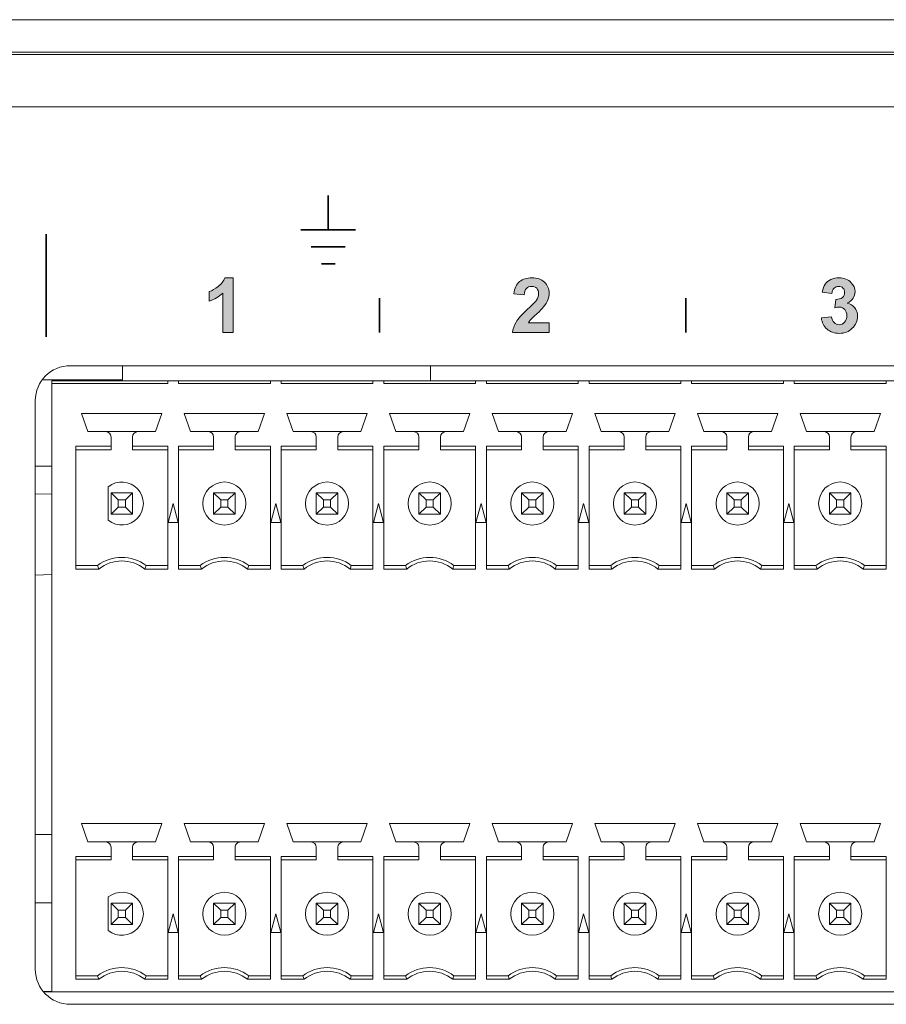
# Model space of a CAD drawing. Extents: x 1539 to 1945, y -629 to -323.
# Drawn here: x 1577 to 1581, y -516 to -511 of the extents above; entities that cross this region are included whole.
import ezdxf

# ---------------------------------------------------------------- set-up
doc = ezdxf.new("R2010")
doc.units = 0
doc.layers.add('ART', color=7, linetype='Continuous')
doc.layers.add('UNIT', color=7, linetype='Continuous')

# ---------------------------------------------------------------- blocks, each defined once
blk = doc.blocks.new('block 11')
at = {"layer": 'UNIT', "color": 7, "lineweight": 18}
for points in [[(287.73, 95.013), (405.53, 95.013)], [(289.667, 95.013), (289.667, 94.452)], [(301.097, 94.452), (301.097, 95.013)], [(286.69, 94.485), (289.667, 94.485)], [(287.04, 71.752), (287.04, 94.452)], [(287.04, 94.452), (334.15, 94.452)], [(291.345, 94.352), (291.345, 94.452)], [(291.745, 94.452), (291.745, 94.352)], [(295.155, 94.352), (295.155, 94.452)], [(295.555, 94.452), (295.555, 94.352)], [(298.965, 94.352), (298.965, 94.452)], [(299.365, 94.452), (299.365, 94.352)], [(302.775, 94.352), (302.775, 94.452)], [(303.175, 94.452), (303.175, 94.352)], [(306.585, 94.352), (306.585, 94.452)], [(306.985, 94.452), (306.985, 94.352)], [(310.395, 94.352), (310.395, 94.452)], [(310.795, 94.452), (310.795, 94.352)], [(314.205, 94.352), (314.205, 94.452)], [(314.605, 94.452), (314.605, 94.352)], [(318.015, 94.352), (318.015, 94.452)], [(287.04, 94.352), (291.345, 94.352)], [(291.745, 94.352), (295.155, 94.352)], [(295.555, 94.352), (298.965, 94.352)], [(299.365, 94.352), (302.775, 94.352)], [(303.175, 94.352), (306.585, 94.352)], [(306.985, 94.352), (310.395, 94.352)], [(310.795, 94.352), (314.205, 94.352)], [(314.605, 94.352), (318.015, 94.352)], [(286.43, 72.589), (286.43, 93.713)], [(288.385, 92.562), (288.15, 93.242)], [(288.15, 93.242), (291.13, 93.242)], [(291.13, 93.242), (290.895, 92.562)], [(292.195, 92.562), (291.96, 93.242)], [(291.96, 93.242), (294.94, 93.242)], [(294.94, 93.242), (294.705, 92.562)], [(296.005, 92.562), (295.77, 93.242)], [(295.77, 93.242), (298.75, 93.242)], [(298.75, 93.242), (298.515, 92.562)], [(299.815, 92.562), (299.58, 93.242)], [(299.58, 93.242), (302.56, 93.242)], [(302.56, 93.242), (302.325, 92.562)], [(303.625, 92.562), (303.39, 93.242)], [(303.39, 93.242), (306.37, 93.242)], [(306.37, 93.242), (306.135, 92.562)], [(307.435, 92.562), (307.2, 93.242)], [(307.2, 93.242), (310.18, 93.242)], [(310.18, 93.242), (309.945, 92.562)], [(311.245, 92.562), (311.01, 93.242)], [(311.01, 93.242), (313.99, 93.242)], [(313.99, 93.242), (313.755, 92.562)], [(315.055, 92.562), (314.82, 93.242)], [(314.82, 93.242), (317.8, 93.242)], [(317.8, 93.242), (317.565, 92.562)], [(290.895, 92.562), (288.385, 92.562)], [(294.705, 92.562), (292.195, 92.562)], [(298.515, 92.562), (296.005, 92.562)], [(299.815, 92.562), (302.325, 92.562)], [(303.625, 92.562), (306.135, 92.562)], [(309.945, 92.562), (307.435, 92.562)], [(311.245, 92.562), (313.755, 92.562)], [(315.055, 92.562), (317.565, 92.562)], [(289.24, 91.892), (289.24, 92.362)], [(290.04, 91.892), (290.04, 92.362)], [(293.05, 91.892), (293.05, 92.362)], [(293.85, 91.892), (293.85, 92.362)], [(296.86, 91.892), (296.86, 92.362)], [(297.66, 91.892), (297.66, 92.362)], [(300.67, 91.892), (300.67, 92.362)], [(301.47, 91.892), (301.47, 92.362)], [(304.48, 91.892), (304.48, 92.362)], [(305.28, 91.892), (305.28, 92.362)], [(308.29, 91.892), (308.29, 92.362)], [(309.09, 91.892), (309.09, 92.362)], [(312.1, 91.892), (312.1, 92.362)], [(312.9, 91.892), (312.9, 92.362)], [(315.91, 91.892), (315.91, 92.362)], [(316.71, 91.892), (316.71, 92.362)], [(287.935, 87.458), (287.935, 92.026)], [(287.935, 92.026), (289.24, 92.026)], [(289.24, 91.892), (287.935, 91.892)], [(290.04, 92.026), (291.345, 92.026)], [(291.345, 91.892), (290.04, 91.892)], [(291.345, 87.458), (291.345, 92.026)], [(291.745, 87.458), (291.745, 92.026)], [(291.745, 92.026), (293.05, 92.026)], [(293.05, 91.892), (291.745, 91.892)], [(293.85, 92.026), (295.155, 92.026)], [(295.155, 91.892), (293.85, 91.892)], [(295.155, 87.458), (295.155, 92.026)], [(295.555, 87.458), (295.555, 92.026)], [(295.555, 92.026), (296.86, 92.026)], [(296.86, 91.892), (295.555, 91.892)], [(297.66, 92.026), (298.965, 92.026)], [(298.965, 91.892), (297.66, 91.892)], [(298.965, 87.458), (298.965, 92.026)], [(299.365, 87.458), (299.365, 92.026)], [(299.365, 92.026), (300.67, 92.026)], [(300.67, 91.892), (299.365, 91.892)], [(301.47, 92.026), (302.775, 92.026)], [(302.775, 91.892), (301.47, 91.892)], [(302.775, 87.458), (302.775, 92.026)], [(303.175, 87.458), (303.175, 92.026)], [(303.175, 92.026), (304.48, 92.026)], [(304.48, 91.892), (303.175, 91.892)], [(305.28, 92.026), (306.585, 92.026)], [(306.585, 91.892), (305.28, 91.892)], [(306.585, 87.458), (306.585, 92.026)], [(306.985, 87.458), (306.985, 92.026)], [(306.985, 92.026), (308.29, 92.026)], [(308.29, 91.892), (306.985, 91.892)], [(309.09, 92.026), (310.395, 92.026)], [(310.395, 91.892), (309.09, 91.892)], [(310.395, 87.458), (310.395, 92.026)], [(310.795, 87.458), (310.795, 92.026)], [(310.795, 92.026), (312.1, 92.026)], [(312.1, 91.892), (310.795, 91.892)], [(312.9, 92.026), (314.205, 92.026)], [(314.205, 91.892), (312.9, 91.892)], [(314.205, 87.458), (314.205, 92.026)], [(314.605, 87.458), (314.605, 92.026)], [(314.605, 92.026), (315.91, 92.026)], [(315.91, 91.892), (314.605, 91.892)], [(316.71, 92.026), (318.015, 92.026)], [(318.015, 91.892), (316.71, 91.892)], [(318.015, 87.458), (318.015, 92.026)], [(287.04, 91.285), (286.43, 91.285)], [(289.14, 90.516), (289.14, 89.268)], [(287.04, 90.252), (286.43, 90.234)], [(289.24, 90.292), (289.24, 89.492)], [(289.508, 90.024), (289.24, 90.292)], [(290.04, 90.292), (289.24, 90.292)], [(289.508, 89.76), (289.508, 90.024)], [(289.508, 90.024), (289.772, 90.024)], [(289.772, 90.024), (290.04, 90.292)], [(289.772, 90.024), (289.772, 89.76)], [(290.04, 89.492), (290.04, 90.292)], [(293.05, 90.292), (293.05, 89.492)], [(293.318, 90.024), (293.05, 90.292)], [(293.85, 90.292), (293.05, 90.292)], [(293.318, 89.76), (293.318, 90.024)], [(293.318, 90.024), (293.582, 90.024)], [(293.582, 90.024), (293.85, 90.292)], [(293.582, 90.024), (293.582, 89.76)], [(293.85, 89.492), (293.85, 90.292)], [(296.86, 90.292), (296.86, 89.492)], [(297.128, 90.024), (296.86, 90.292)], [(297.66, 90.292), (296.86, 90.292)], [(297.128, 89.76), (297.128, 90.024)], [(297.128, 90.024), (297.392, 90.024)], [(297.392, 90.024), (297.66, 90.292)], [(297.392, 90.024), (297.392, 89.76)], [(297.66, 89.492), (297.66, 90.292)], [(300.67, 90.292), (300.67, 89.492)], [(300.938, 90.024), (300.67, 90.292)], [(301.47, 90.292), (300.67, 90.292)], [(300.938, 89.76), (300.938, 90.024)], [(300.938, 90.024), (301.202, 90.024)], [(301.202, 90.024), (301.47, 90.292)], [(301.202, 90.024), (301.202, 89.76)], [(301.47, 89.492), (301.47, 90.292)], [(304.48, 90.292), (304.48, 89.492)], [(304.748, 90.024), (304.48, 90.292)], [(305.28, 90.292), (304.48, 90.292)], [(304.748, 89.76), (304.748, 90.024)], [(304.748, 90.024), (305.012, 90.024)], [(305.012, 90.024), (305.28, 90.292)], [(305.012, 90.024), (305.012, 89.76)], [(305.28, 89.492), (305.28, 90.292)], [(308.29, 90.292), (308.29, 89.492)], [(308.558, 90.024), (308.29, 90.292)], [(309.09, 90.292), (308.29, 90.292)], [(308.558, 89.76), (308.558, 90.024)], [(308.558, 90.024), (308.822, 90.024)], [(308.822, 90.024), (309.09, 90.292)], [(308.822, 90.024), (308.822, 89.76)], [(309.09, 89.492), (309.09, 90.292)], [(312.1, 90.292), (312.1, 89.492)], [(312.368, 90.024), (312.1, 90.292)], [(312.9, 90.292), (312.1, 90.292)], [(312.368, 89.76), (312.368, 90.024)], [(312.368, 90.024), (312.632, 90.024)], [(312.632, 90.024), (312.9, 90.292)], [(312.632, 90.024), (312.632, 89.76)], [(312.9, 89.492), (312.9, 90.292)], [(315.91, 90.292), (315.91, 89.492)], [(316.178, 90.024), (315.91, 90.292)], [(316.71, 90.292), (315.91, 90.292)], [(316.178, 89.76), (316.178, 90.024)], [(316.178, 90.024), (316.442, 90.024)], [(316.442, 90.024), (316.71, 90.292)], [(316.442, 90.024), (316.442, 89.76)], [(316.71, 89.492), (316.71, 90.292)], [(289.24, 89.492), (289.508, 89.76)], [(289.772, 89.76), (289.508, 89.76)], [(290.04, 89.492), (289.772, 89.76)], [(291.358, 89.192), (291.545, 89.892)], [(291.545, 89.892), (291.733, 89.192)], [(293.05, 89.492), (293.318, 89.76)], [(293.582, 89.76), (293.318, 89.76)], [(293.85, 89.492), (293.582, 89.76)], [(295.168, 89.192), (295.355, 89.892)], [(295.355, 89.892), (295.543, 89.192)], [(296.86, 89.492), (297.128, 89.76)], [(297.392, 89.76), (297.128, 89.76)], [(297.66, 89.492), (297.392, 89.76)], [(298.978, 89.192), (299.165, 89.892)], [(299.165, 89.892), (299.353, 89.192)], [(300.67, 89.492), (300.938, 89.76)], [(301.202, 89.76), (300.938, 89.76)], [(301.47, 89.492), (301.202, 89.76)], [(302.788, 89.192), (302.975, 89.892)], [(302.975, 89.892), (303.163, 89.192)], [(304.48, 89.492), (304.748, 89.76)], [(305.012, 89.76), (304.748, 89.76)], [(305.28, 89.492), (305.012, 89.76)], [(306.598, 89.192), (306.785, 89.892)], [(306.785, 89.892), (306.973, 89.192)], [(308.29, 89.492), (308.558, 89.76)], [(308.822, 89.76), (308.558, 89.76)], [(309.09, 89.492), (308.822, 89.76)], [(310.408, 89.192), (310.595, 89.892)], [(310.595, 89.892), (310.783, 89.192)], [(312.1, 89.492), (312.368, 89.76)], [(312.632, 89.76), (312.368, 89.76)], [(312.9, 89.492), (312.632, 89.76)], [(314.218, 89.192), (314.405, 89.892)], [(314.405, 89.892), (314.593, 89.192)], [(315.91, 89.492), (316.178, 89.76)], [(316.442, 89.76), (316.178, 89.76)], [(316.71, 89.492), (316.442, 89.76)], [(289.24, 89.492), (290.04, 89.492)], [(293.05, 89.492), (293.85, 89.492)], [(296.86, 89.492), (297.66, 89.492)], [(300.67, 89.492), (301.47, 89.492)], [(304.48, 89.492), (305.28, 89.492)], [(308.29, 89.492), (309.09, 89.492)], [(312.1, 89.492), (312.9, 89.492)], [(315.91, 89.492), (316.71, 89.492)], [(291.733, 89.192), (291.358, 89.192)], [(295.543, 89.192), (295.168, 89.192)], [(299.353, 89.192), (298.978, 89.192)], [(303.163, 89.192), (302.788, 89.192)], [(306.973, 89.192), (306.598, 89.192)], [(310.783, 89.192), (310.408, 89.192)], [(314.593, 89.192), (314.218, 89.192)], [(287.935, 87.592), (288.74, 87.592)], [(288.786, 87.458), (287.935, 87.458)], [(291.345, 87.458), (290.494, 87.458)], [(290.54, 87.592), (291.345, 87.592)], [(291.745, 87.592), (292.55, 87.592)], [(292.596, 87.458), (291.745, 87.458)], [(295.155, 87.458), (294.304, 87.458)], [(294.35, 87.592), (295.155, 87.592)], [(295.555, 87.592), (296.36, 87.592)], [(296.406, 87.458), (295.555, 87.458)], [(298.965, 87.458), (298.114, 87.458)], [(298.16, 87.592), (298.965, 87.592)], [(299.365, 87.592), (300.17, 87.592)], [(300.216, 87.458), (299.365, 87.458)], [(302.775, 87.458), (301.924, 87.458)], [(301.97, 87.592), (302.775, 87.592)], [(303.175, 87.592), (303.98, 87.592)], [(304.026, 87.458), (303.175, 87.458)], [(306.585, 87.458), (305.734, 87.458)], [(305.78, 87.592), (306.585, 87.592)], [(306.985, 87.592), (307.79, 87.592)], [(307.836, 87.458), (306.985, 87.458)], [(310.395, 87.458), (309.544, 87.458)], [(309.59, 87.592), (310.395, 87.592)], [(310.795, 87.592), (311.6, 87.592)], [(311.646, 87.458), (310.795, 87.458)], [(314.205, 87.458), (313.354, 87.458)], [(313.4, 87.592), (314.205, 87.592)], [(314.605, 87.592), (315.41, 87.592)], [(315.456, 87.458), (314.605, 87.458)], [(318.015, 87.458), (317.164, 87.458)], [(317.21, 87.592), (318.015, 87.592)], [(287.04, 87.251), (286.43, 87.233)], [(288.385, 77.322), (288.15, 78.002)], [(291.13, 78.002), (288.15, 78.002)], [(291.13, 78.002), (290.895, 77.322)], [(292.195, 77.322), (291.96, 78.002)], [(294.94, 78.002), (291.96, 78.002)], [(294.94, 78.002), (294.705, 77.322)], [(296.005, 77.322), (295.77, 78.002)], [(298.75, 78.002), (295.77, 78.002)], [(298.75, 78.002), (298.515, 77.322)], [(299.815, 77.322), (299.58, 78.002)], [(302.56, 78.002), (299.58, 78.002)], [(302.56, 78.002), (302.325, 77.322)], [(303.625, 77.322), (303.39, 78.002)], [(306.37, 78.002), (303.39, 78.002)], [(306.37, 78.002), (306.135, 77.322)], [(307.435, 77.322), (307.2, 78.002)], [(310.18, 78.002), (307.2, 78.002)], [(310.18, 78.002), (309.945, 77.322)], [(311.245, 77.322), (311.01, 78.002)], [(313.99, 78.002), (311.01, 78.002)], [(313.99, 78.002), (313.755, 77.322)], [(315.055, 77.322), (314.82, 78.002)], [(317.8, 78.002), (314.82, 78.002)], [(317.8, 78.002), (317.565, 77.322)], [(287.04, 77.594), (286.43, 77.594)], [(288.385, 77.322), (290.895, 77.322)], [(292.195, 77.322), (294.705, 77.322)], [(296.005, 77.322), (298.515, 77.322)], [(299.815, 77.322), (302.325, 77.322)], [(303.625, 77.322), (306.135, 77.322)], [(307.435, 77.322), (309.945, 77.322)], [(311.245, 77.322), (313.755, 77.322)], [(315.055, 77.322), (317.565, 77.322)], [(289.24, 77.122), (289.24, 76.652)], [(290.04, 76.652), (290.04, 77.122)], [(293.05, 77.122), (293.05, 76.652)], [(293.85, 76.652), (293.85, 77.122)], [(296.86, 77.122), (296.86, 76.652)], [(297.66, 76.652), (297.66, 77.122)], [(300.67, 77.122), (300.67, 76.652)], [(301.47, 76.652), (301.47, 77.122)], [(304.48, 77.122), (304.48, 76.652)], [(305.28, 76.652), (305.28, 77.122)], [(308.29, 77.122), (308.29, 76.652)], [(309.09, 76.652), (309.09, 77.122)], [(312.1, 77.122), (312.1, 76.652)], [(312.9, 76.652), (312.9, 77.122)], [(315.91, 77.122), (315.91, 76.652)], [(316.71, 76.652), (316.71, 77.122)], [(287.935, 76.786), (287.935, 72.218)], [(289.24, 76.786), (287.935, 76.786)], [(289.24, 76.652), (287.935, 76.652)], [(291.345, 76.786), (290.04, 76.786)], [(291.345, 76.652), (290.04, 76.652)], [(291.345, 76.786), (291.345, 72.218)], [(291.745, 76.786), (291.745, 72.218)], [(293.05, 76.786), (291.745, 76.786)], [(293.05, 76.652), (291.745, 76.652)], [(295.155, 76.786), (293.85, 76.786)], [(295.155, 76.652), (293.85, 76.652)], [(295.155, 76.786), (295.155, 72.218)], [(295.555, 76.786), (295.555, 72.218)], [(296.86, 76.786), (295.555, 76.786)], [(296.86, 76.652), (295.555, 76.652)], [(298.965, 76.786), (297.66, 76.786)], [(298.965, 76.652), (297.66, 76.652)], [(298.965, 76.786), (298.965, 72.218)], [(299.365, 76.786), (299.365, 72.218)], [(300.67, 76.786), (299.365, 76.786)], [(300.67, 76.652), (299.365, 76.652)], [(302.775, 76.786), (301.47, 76.786)], [(302.775, 76.652), (301.47, 76.652)], [(302.775, 76.786), (302.775, 72.218)], [(303.175, 76.786), (303.175, 72.218)], [(304.48, 76.786), (303.175, 76.786)], [(304.48, 76.652), (303.175, 76.652)], [(306.585, 76.786), (305.28, 76.786)], [(306.585, 76.652), (305.28, 76.652)], [(306.585, 76.786), (306.585, 72.218)], [(306.985, 76.786), (306.985, 72.218)], [(308.29, 76.786), (306.985, 76.786)], [(308.29, 76.652), (306.985, 76.652)], [(310.395, 76.786), (309.09, 76.786)], [(310.395, 76.652), (309.09, 76.652)], [(310.395, 76.786), (310.395, 72.218)], [(310.795, 76.786), (310.795, 72.218)], [(312.1, 76.786), (310.795, 76.786)], [(312.1, 76.652), (310.795, 76.652)], [(314.205, 76.786), (312.9, 76.786)], [(314.205, 76.652), (312.9, 76.652)], [(314.205, 76.786), (314.205, 72.218)], [(314.605, 76.786), (314.605, 72.218)], [(315.91, 76.786), (314.605, 76.786)], [(315.91, 76.652), (314.605, 76.652)], [(318.015, 76.786), (316.71, 76.786)], [(318.015, 76.652), (316.71, 76.652)], [(318.015, 76.786), (318.015, 72.218)], [(286.43, 75.054), (287.04, 75.054)], [(289.14, 75.277), (289.14, 74.028)], [(289.24, 75.052), (289.24, 74.252)], [(289.508, 74.784), (289.24, 75.052)], [(290.04, 75.052), (289.24, 75.052)], [(289.772, 74.784), (290.04, 75.052)], [(290.04, 74.252), (290.04, 75.052)], [(293.05, 75.052), (293.05, 74.252)], [(293.318, 74.784), (293.05, 75.052)], [(293.85, 75.052), (293.05, 75.052)], [(293.582, 74.784), (293.85, 75.052)], [(293.85, 74.252), (293.85, 75.052)], [(296.86, 75.052), (296.86, 74.252)], [(297.128, 74.784), (296.86, 75.052)], [(297.66, 75.052), (296.86, 75.052)], [(297.392, 74.784), (297.66, 75.052)], [(297.66, 74.252), (297.66, 75.052)], [(300.67, 75.052), (300.67, 74.252)], [(300.938, 74.784), (300.67, 75.052)], [(301.47, 75.052), (300.67, 75.052)], [(301.202, 74.784), (301.47, 75.052)], [(301.47, 74.252), (301.47, 75.052)], [(304.48, 75.052), (304.48, 74.252)], [(304.748, 74.784), (304.48, 75.052)], [(305.28, 75.052), (304.48, 75.052)], [(305.012, 74.784), (305.28, 75.052)], [(305.28, 74.252), (305.28, 75.052)], [(308.29, 75.052), (308.29, 74.252)], [(308.558, 74.784), (308.29, 75.052)], [(309.09, 75.052), (308.29, 75.052)], [(308.822, 74.784), (309.09, 75.052)], [(309.09, 74.252), (309.09, 75.052)], [(312.1, 75.052), (312.1, 74.252)], [(312.368, 74.784), (312.1, 75.052)], [(312.9, 75.052), (312.1, 75.052)], [(312.632, 74.784), (312.9, 75.052)], [(312.9, 74.252), (312.9, 75.052)], [(315.91, 75.052), (315.91, 74.252)], [(316.178, 74.784), (315.91, 75.052)], [(316.71, 75.052), (315.91, 75.052)], [(316.442, 74.784), (316.71, 75.052)], [(316.71, 74.252), (316.71, 75.052)], [(289.508, 74.52), (289.508, 74.784)], [(289.508, 74.784), (289.772, 74.784)], [(289.772, 74.784), (289.772, 74.52)], [(291.358, 73.952), (291.545, 74.652)], [(291.545, 74.652), (291.733, 73.952)], [(293.318, 74.52), (293.318, 74.784)], [(293.318, 74.784), (293.582, 74.784)], [(293.582, 74.784), (293.582, 74.52)], [(295.168, 73.952), (295.355, 74.652)], [(295.355, 74.652), (295.543, 73.952)], [(297.128, 74.52), (297.128, 74.784)], [(297.128, 74.784), (297.392, 74.784)], [(297.392, 74.784), (297.392, 74.52)], [(298.978, 73.952), (299.165, 74.652)], [(299.165, 74.652), (299.353, 73.952)], [(300.938, 74.52), (300.938, 74.784)], [(300.938, 74.784), (301.202, 74.784)], [(301.202, 74.784), (301.202, 74.52)], [(302.788, 73.952), (302.975, 74.652)], [(302.975, 74.652), (303.163, 73.952)], [(304.748, 74.52), (304.748, 74.784)], [(304.748, 74.784), (305.012, 74.784)], [(305.012, 74.784), (305.012, 74.52)], [(306.598, 73.952), (306.785, 74.652)], [(306.785, 74.652), (306.973, 73.952)], [(308.558, 74.52), (308.558, 74.784)], [(308.558, 74.784), (308.822, 74.784)], [(308.822, 74.784), (308.822, 74.52)], [(310.408, 73.952), (310.595, 74.652)], [(310.595, 74.652), (310.783, 73.952)], [(312.368, 74.52), (312.368, 74.784)], [(312.368, 74.784), (312.632, 74.784)], [(312.632, 74.784), (312.632, 74.52)], [(314.218, 73.952), (314.405, 74.652)], [(314.405, 74.652), (314.593, 73.952)], [(316.178, 74.52), (316.178, 74.784)], [(316.178, 74.784), (316.442, 74.784)], [(316.442, 74.784), (316.442, 74.52)], [(289.24, 74.252), (289.508, 74.52)], [(289.24, 74.252), (290.04, 74.252)], [(289.772, 74.52), (289.508, 74.52)], [(290.04, 74.252), (289.772, 74.52)], [(293.05, 74.252), (293.318, 74.52)], [(293.05, 74.252), (293.85, 74.252)], [(293.582, 74.52), (293.318, 74.52)], [(293.85, 74.252), (293.582, 74.52)], [(296.86, 74.252), (297.128, 74.52)], [(296.86, 74.252), (297.66, 74.252)], [(297.392, 74.52), (297.128, 74.52)], [(297.66, 74.252), (297.392, 74.52)], [(300.67, 74.252), (300.938, 74.52)], [(300.67, 74.252), (301.47, 74.252)], [(301.202, 74.52), (300.938, 74.52)], [(301.47, 74.252), (301.202, 74.52)], [(304.48, 74.252), (304.748, 74.52)], [(304.48, 74.252), (305.28, 74.252)], [(305.012, 74.52), (304.748, 74.52)], [(305.28, 74.252), (305.012, 74.52)], [(308.29, 74.252), (308.558, 74.52)], [(308.29, 74.252), (309.09, 74.252)], [(308.822, 74.52), (308.558, 74.52)], [(309.09, 74.252), (308.822, 74.52)], [(312.1, 74.252), (312.368, 74.52)], [(312.1, 74.252), (312.9, 74.252)], [(312.632, 74.52), (312.368, 74.52)], [(312.9, 74.252), (312.632, 74.52)], [(315.91, 74.252), (316.178, 74.52)], [(315.91, 74.252), (316.71, 74.252)], [(316.442, 74.52), (316.178, 74.52)], [(316.71, 74.252), (316.442, 74.52)], [(291.358, 73.952), (291.733, 73.952)], [(295.168, 73.952), (295.543, 73.952)], [(298.978, 73.952), (299.353, 73.952)], [(302.788, 73.952), (303.163, 73.952)], [(306.598, 73.952), (306.973, 73.952)], [(310.408, 73.952), (310.783, 73.952)], [(314.218, 73.952), (314.593, 73.952)], [(287.935, 72.352), (288.74, 72.352)], [(287.935, 72.218), (288.786, 72.218)], [(290.494, 72.218), (291.345, 72.218)], [(290.54, 72.352), (291.345, 72.352)], [(291.745, 72.352), (292.55, 72.352)], [(291.745, 72.218), (292.596, 72.218)], [(294.304, 72.218), (295.155, 72.218)], [(294.35, 72.352), (295.155, 72.352)], [(295.555, 72.352), (296.36, 72.352)], [(295.555, 72.218), (296.406, 72.218)], [(298.114, 72.218), (298.965, 72.218)], [(298.16, 72.352), (298.965, 72.352)], [(299.365, 72.352), (300.17, 72.352)], [(299.365, 72.218), (300.216, 72.218)], [(301.924, 72.218), (302.775, 72.218)], [(301.97, 72.352), (302.775, 72.352)], [(303.175, 72.352), (303.98, 72.352)], [(303.175, 72.218), (304.026, 72.218)], [(305.734, 72.218), (306.585, 72.218)], [(305.78, 72.352), (306.585, 72.352)], [(306.985, 72.352), (307.79, 72.352)], [(306.985, 72.218), (307.836, 72.218)], [(309.544, 72.218), (310.395, 72.218)], [(309.59, 72.352), (310.395, 72.352)], [(310.795, 72.352), (311.6, 72.352)], [(310.795, 72.218), (311.646, 72.218)], [(313.354, 72.218), (314.205, 72.218)], [(313.4, 72.352), (314.205, 72.352)], [(314.605, 72.352), (315.41, 72.352)], [(314.605, 72.218), (315.456, 72.218)], [(317.164, 72.218), (318.015, 72.218)], [(317.21, 72.352), (318.015, 72.352)], [(287.04, 71.765), (286.728, 71.765)], [(286.74, 71.752), (406.52, 71.752)], [(405.53, 71.289), (287.73, 71.289)]]:
    blk.add_lwpolyline(points, dxfattribs=at)
for points in [[(287.73, 95.013), (287.012, 95.013), (286.43, 94.431), (286.43, 93.713)], [(289.24, 92.362), (289.24, 92.473), (289.151, 92.562), (289.04, 92.562)], [(290.24, 92.562), (290.13, 92.562), (290.04, 92.473), (290.04, 92.362)], [(293.05, 92.362), (293.05, 92.473), (292.961, 92.562), (292.85, 92.562)], [(294.05, 92.562), (293.997, 92.562), (293.946, 92.541), (293.909, 92.503)], [(296.86, 92.362), (296.86, 92.473), (296.771, 92.562), (296.66, 92.562)], [(297.86, 92.562), (297.75, 92.562), (297.66, 92.473), (297.66, 92.362)], [(300.67, 92.362), (300.67, 92.473), (300.581, 92.562), (300.47, 92.562)], [(301.67, 92.562), (301.56, 92.562), (301.47, 92.473), (301.47, 92.362)], [(304.48, 92.362), (304.48, 92.473), (304.391, 92.562), (304.28, 92.562)], [(305.48, 92.562), (305.37, 92.562), (305.28, 92.473), (305.28, 92.362)], [(308.29, 92.362), (308.29, 92.473), (308.201, 92.562), (308.09, 92.562)], [(309.29, 92.562), (309.18, 92.562), (309.09, 92.473), (309.09, 92.362)], [(312.1, 92.362), (312.1, 92.473), (312.011, 92.562), (311.9, 92.562)], [(313.1, 92.562), (312.99, 92.562), (312.9, 92.473), (312.9, 92.362)], [(315.91, 92.362), (315.91, 92.473), (315.821, 92.562), (315.71, 92.562)], [(316.91, 92.562), (316.8, 92.562), (316.71, 92.473), (316.71, 92.362)], [(293.909, 92.503), (293.871, 92.466), (293.85, 92.415), (293.85, 92.362)], [(289.14, 90.516), (289.467, 90.779), (289.941, 90.744), (290.226, 90.437)], [(290.226, 90.437), (290.511, 90.13), (290.511, 89.655), (290.226, 89.348)], [(290.226, 89.348), (289.941, 89.041), (289.467, 89.006), (289.14, 89.268)], [(290.54, 87.592), (290.007, 87.992), (289.273, 87.992), (288.74, 87.592)], [(290.494, 87.458), (289.995, 87.858), (289.285, 87.858), (288.786, 87.458)], [(294.35, 87.592), (293.817, 87.992), (293.084, 87.992), (292.55, 87.592)], [(294.304, 87.458), (293.805, 87.858), (293.095, 87.858), (292.596, 87.458)], [(298.16, 87.592), (297.627, 87.992), (296.894, 87.992), (296.36, 87.592)], [(298.114, 87.458), (297.615, 87.858), (296.905, 87.858), (296.406, 87.458)], [(301.97, 87.592), (301.437, 87.992), (300.703, 87.992), (300.17, 87.592)], [(301.924, 87.458), (301.425, 87.858), (300.715, 87.858), (300.216, 87.458)], [(305.78, 87.592), (305.247, 87.992), (304.514, 87.992), (303.98, 87.592)], [(305.734, 87.458), (305.235, 87.858), (304.525, 87.858), (304.026, 87.458)], [(309.59, 87.592), (309.057, 87.992), (308.324, 87.992), (307.79, 87.592)], [(309.544, 87.458), (309.045, 87.858), (308.335, 87.858), (307.836, 87.458)], [(313.4, 87.592), (312.867, 87.992), (312.134, 87.992), (311.6, 87.592)], [(313.354, 87.458), (312.855, 87.858), (312.145, 87.858), (311.646, 87.458)], [(317.21, 87.592), (316.677, 87.992), (315.944, 87.992), (315.41, 87.592)], [(317.164, 87.458), (316.665, 87.858), (315.955, 87.858), (315.456, 87.458)], [(288.74, 87.592), (288.755, 87.547), (288.77, 87.503), (288.786, 87.458)], [(290.494, 87.458), (290.51, 87.503), (290.525, 87.547), (290.54, 87.592)], [(292.55, 87.592), (292.565, 87.547), (292.58, 87.503), (292.596, 87.458)], [(294.304, 87.458), (294.32, 87.503), (294.335, 87.547), (294.35, 87.592)], [(296.36, 87.592), (296.375, 87.547), (296.39, 87.503), (296.406, 87.458)], [(298.114, 87.458), (298.13, 87.503), (298.145, 87.547), (298.16, 87.592)], [(300.17, 87.592), (300.185, 87.547), (300.2, 87.503), (300.216, 87.458)], [(301.924, 87.458), (301.94, 87.503), (301.955, 87.547), (301.97, 87.592)], [(303.98, 87.592), (303.995, 87.547), (304.01, 87.503), (304.026, 87.458)], [(305.734, 87.458), (305.75, 87.503), (305.765, 87.547), (305.78, 87.592)], [(307.79, 87.592), (307.805, 87.547), (307.82, 87.503), (307.836, 87.458)], [(309.544, 87.458), (309.56, 87.503), (309.575, 87.547), (309.59, 87.592)], [(311.6, 87.592), (311.615, 87.547), (311.63, 87.503), (311.646, 87.458)], [(313.354, 87.458), (313.37, 87.503), (313.385, 87.547), (313.4, 87.592)], [(315.41, 87.592), (315.425, 87.547), (315.44, 87.503), (315.456, 87.458)], [(317.164, 87.458), (317.18, 87.503), (317.195, 87.547), (317.21, 87.592)], [(289.24, 77.122), (289.24, 77.233), (289.151, 77.322), (289.04, 77.322)], [(290.24, 77.322), (290.13, 77.322), (290.04, 77.233), (290.04, 77.122)], [(293.05, 77.122), (293.05, 77.233), (292.961, 77.322), (292.85, 77.322)], [(293.909, 77.264), (293.871, 77.226), (293.85, 77.175), (293.85, 77.122)], [(294.05, 77.322), (293.997, 77.322), (293.946, 77.301), (293.909, 77.264)], [(296.86, 77.122), (296.86, 77.233), (296.771, 77.322), (296.66, 77.322)], [(297.86, 77.322), (297.75, 77.322), (297.66, 77.233), (297.66, 77.122)], [(300.67, 77.122), (300.67, 77.233), (300.581, 77.322), (300.47, 77.322)], [(301.67, 77.322), (301.56, 77.322), (301.47, 77.233), (301.47, 77.122)], [(304.48, 77.122), (304.48, 77.233), (304.391, 77.322), (304.28, 77.322)], [(305.48, 77.322), (305.37, 77.322), (305.28, 77.233), (305.28, 77.122)], [(308.29, 77.122), (308.29, 77.233), (308.201, 77.322), (308.09, 77.322)], [(309.29, 77.322), (309.18, 77.322), (309.09, 77.233), (309.09, 77.122)], [(312.1, 77.122), (312.1, 77.233), (312.011, 77.322), (311.9, 77.322)], [(313.1, 77.322), (312.99, 77.322), (312.9, 77.233), (312.9, 77.122)], [(315.91, 77.122), (315.91, 77.233), (315.821, 77.322), (315.71, 77.322)], [(316.91, 77.322), (316.8, 77.322), (316.71, 77.233), (316.71, 77.122)], [(289.14, 75.277), (289.467, 75.539), (289.941, 75.503), (290.226, 75.196)], [(290.226, 75.196), (290.511, 74.89), (290.511, 74.414), (290.226, 74.107)], [(290.226, 74.107), (289.941, 73.801), (289.467, 73.766), (289.14, 74.028)], [(286.43, 72.589), (286.43, 71.871), (287.012, 71.289), (287.73, 71.289)], [(290.54, 72.352), (290.007, 72.752), (289.273, 72.752), (288.74, 72.352)], [(290.494, 72.218), (289.995, 72.618), (289.285, 72.618), (288.786, 72.218)], [(294.35, 72.352), (293.817, 72.752), (293.084, 72.752), (292.55, 72.352)], [(294.304, 72.218), (293.805, 72.618), (293.095, 72.618), (292.596, 72.218)], [(298.16, 72.352), (297.627, 72.752), (296.894, 72.752), (296.36, 72.352)], [(298.114, 72.218), (297.615, 72.618), (296.905, 72.618), (296.406, 72.218)], [(301.97, 72.352), (301.437, 72.752), (300.703, 72.752), (300.17, 72.352)], [(301.924, 72.218), (301.425, 72.618), (300.715, 72.618), (300.216, 72.218)], [(305.78, 72.352), (305.247, 72.752), (304.514, 72.752), (303.98, 72.352)], [(305.734, 72.218), (305.235, 72.618), (304.525, 72.618), (304.026, 72.218)], [(309.59, 72.352), (309.057, 72.752), (308.324, 72.752), (307.79, 72.352)], [(309.544, 72.218), (309.045, 72.618), (308.335, 72.618), (307.836, 72.218)], [(313.4, 72.352), (312.867, 72.752), (312.134, 72.752), (311.6, 72.352)], [(313.354, 72.218), (312.855, 72.618), (312.145, 72.618), (311.646, 72.218)], [(317.21, 72.352), (316.677, 72.752), (315.944, 72.752), (315.41, 72.352)], [(317.164, 72.218), (316.665, 72.618), (315.955, 72.618), (315.456, 72.218)], [(288.74, 72.352), (288.755, 72.307), (288.77, 72.263), (288.786, 72.218)], [(290.494, 72.218), (290.51, 72.263), (290.525, 72.307), (290.54, 72.352)], [(292.55, 72.352), (292.565, 72.307), (292.58, 72.263), (292.596, 72.218)], [(294.304, 72.218), (294.32, 72.263), (294.335, 72.307), (294.35, 72.352)], [(296.36, 72.352), (296.375, 72.307), (296.39, 72.263), (296.406, 72.218)], [(298.114, 72.218), (298.13, 72.263), (298.145, 72.307), (298.16, 72.352)], [(300.17, 72.352), (300.185, 72.307), (300.2, 72.263), (300.216, 72.218)], [(301.924, 72.218), (301.94, 72.263), (301.955, 72.307), (301.97, 72.352)], [(303.98, 72.352), (303.995, 72.307), (304.01, 72.263), (304.026, 72.218)], [(305.734, 72.218), (305.75, 72.263), (305.765, 72.307), (305.78, 72.352)], [(307.79, 72.352), (307.805, 72.307), (307.82, 72.263), (307.836, 72.218)], [(309.544, 72.218), (309.56, 72.263), (309.575, 72.307), (309.59, 72.352)], [(311.6, 72.352), (311.615, 72.307), (311.63, 72.263), (311.646, 72.218)], [(313.354, 72.218), (313.37, 72.263), (313.385, 72.307), (313.4, 72.352)], [(315.41, 72.352), (315.425, 72.307), (315.44, 72.263), (315.456, 72.218)], [(317.164, 72.218), (317.18, 72.263), (317.195, 72.307), (317.21, 72.352)]]:
    blk.add_open_spline(points, degree=3, dxfattribs=at)
for points in [[(294.25, 89.892), (294.25, 90.334), (293.892, 90.692), (293.45, 90.692), (293.008, 90.692), (292.65, 90.334), (292.65, 89.892), (292.65, 89.45), (293.008, 89.092), (293.45, 89.092), (293.892, 89.092), (294.25, 89.45), (294.25, 89.892)], [(298.06, 89.892), (298.06, 90.334), (297.702, 90.692), (297.26, 90.692), (296.818, 90.692), (296.46, 90.334), (296.46, 89.892), (296.46, 89.45), (296.818, 89.092), (297.26, 89.092), (297.702, 89.092), (298.06, 89.45), (298.06, 89.892)], [(301.87, 89.892), (301.87, 90.334), (301.512, 90.692), (301.07, 90.692), (300.628, 90.692), (300.27, 90.334), (300.27, 89.892), (300.27, 89.45), (300.628, 89.092), (301.07, 89.092), (301.512, 89.092), (301.87, 89.45), (301.87, 89.892)], [(305.68, 89.892), (305.68, 90.334), (305.322, 90.692), (304.88, 90.692), (304.438, 90.692), (304.08, 90.334), (304.08, 89.892), (304.08, 89.45), (304.438, 89.092), (304.88, 89.092), (305.322, 89.092), (305.68, 89.45), (305.68, 89.892)], [(309.49, 89.892), (309.49, 90.334), (309.132, 90.692), (308.69, 90.692), (308.248, 90.692), (307.89, 90.334), (307.89, 89.892), (307.89, 89.45), (308.248, 89.092), (308.69, 89.092), (309.132, 89.092), (309.49, 89.45), (309.49, 89.892)], [(313.3, 89.892), (313.3, 90.334), (312.942, 90.692), (312.5, 90.692), (312.058, 90.692), (311.7, 90.334), (311.7, 89.892), (311.7, 89.45), (312.058, 89.092), (312.5, 89.092), (312.942, 89.092), (313.3, 89.45), (313.3, 89.892)], [(317.11, 89.892), (317.11, 90.334), (316.752, 90.692), (316.31, 90.692), (315.868, 90.692), (315.51, 90.334), (315.51, 89.892), (315.51, 89.45), (315.868, 89.092), (316.31, 89.092), (316.752, 89.092), (317.11, 89.45), (317.11, 89.892)], [(294.25, 74.652), (294.25, 75.094), (293.892, 75.452), (293.45, 75.452), (293.008, 75.452), (292.65, 75.094), (292.65, 74.652), (292.65, 74.21), (293.008, 73.852), (293.45, 73.852), (293.892, 73.852), (294.25, 74.21), (294.25, 74.652)], [(298.06, 74.652), (298.06, 75.094), (297.702, 75.452), (297.26, 75.452), (296.818, 75.452), (296.46, 75.094), (296.46, 74.652), (296.46, 74.21), (296.818, 73.852), (297.26, 73.852), (297.702, 73.852), (298.06, 74.21), (298.06, 74.652)], [(301.87, 74.652), (301.87, 75.094), (301.512, 75.452), (301.07, 75.452), (300.628, 75.452), (300.27, 75.094), (300.27, 74.652), (300.27, 74.21), (300.628, 73.852), (301.07, 73.852), (301.512, 73.852), (301.87, 74.21), (301.87, 74.652)], [(305.68, 74.652), (305.68, 75.094), (305.322, 75.452), (304.88, 75.452), (304.438, 75.452), (304.08, 75.094), (304.08, 74.652), (304.08, 74.21), (304.438, 73.852), (304.88, 73.852), (305.322, 73.852), (305.68, 74.21), (305.68, 74.652)], [(309.49, 74.652), (309.49, 75.094), (309.132, 75.452), (308.69, 75.452), (308.248, 75.452), (307.89, 75.094), (307.89, 74.652), (307.89, 74.21), (308.248, 73.852), (308.69, 73.852), (309.132, 73.852), (309.49, 74.21), (309.49, 74.652)], [(313.3, 74.652), (313.3, 75.094), (312.942, 75.452), (312.5, 75.452), (312.058, 75.452), (311.7, 75.094), (311.7, 74.652), (311.7, 74.21), (312.058, 73.852), (312.5, 73.852), (312.942, 73.852), (313.3, 74.21), (313.3, 74.652)], [(317.11, 74.652), (317.11, 75.094), (316.752, 75.452), (316.31, 75.452), (315.868, 75.452), (315.51, 75.094), (315.51, 74.652), (315.51, 74.21), (315.868, 73.852), (316.31, 73.852), (316.752, 73.852), (317.11, 74.21), (317.11, 74.652)]]:
    blk.add_open_spline(points, degree=3, knots=[0, 0, 0, 0, 1, 1, 1, 2, 2, 2, 3, 3, 3, 4, 4, 4, 4], dxfattribs=at)
blk = doc.blocks.new('block 10')
at = {"layer": 'UNIT', "color": 7, "lineweight": 18}
for points in [[(217.862, 107.865), (645.738, 107.865)], [(217.862, 106.665), (645.738, 106.665)], [(643.34, 106.577), (220.18, 106.577)], [(643.34, 104.627), (220.18, 104.627)]]:
    blk.add_lwpolyline(points, dxfattribs=at)
at = {"layer": 'UNIT'}
blk.add_blockref('block 11', (0, 0), dxfattribs=at)
blk = doc.blocks.new('block 32')
at = {"layer": 'ART'}
h = blk.add_hatch(color=7, dxfattribs=at)
h.dxf.hatch_style = 2
edge = h.paths.add_edge_path()
edge.add_spline(control_points=[(293.776, 96.248), (293.776, 96.248), (293.389, 96.248), (293.389, 96.248), (293.389, 96.248), (293.389, 97.707), (293.389, 97.707), (293.248, 97.575), (293.081, 97.477), (292.889, 97.414), (292.889, 97.414), (292.889, 97.765), (292.889, 97.765), (292.99, 97.798), (293.1, 97.861), (293.218, 97.953), (293.337, 98.046), (293.418, 98.153), (293.462, 98.277), (293.462, 98.277), (293.776, 98.277), (293.776, 98.277), (293.776, 98.277), (293.776, 96.248), (293.776, 96.248)], knot_values=[0, 0, 0, 0, 1, 1, 1, 2, 2, 2, 3, 3, 3, 4, 4, 4, 5, 5, 5, 6, 6, 6, 7, 7, 7, 8, 8, 8, 8], degree=3, periodic=0)
at = {"layer": 'ART', "lineweight": 0}
blk.add_open_spline([(293.776, 96.248), (293.776, 96.248), (293.389, 96.248), (293.389, 96.248), (293.389, 96.248), (293.389, 97.707), (293.389, 97.707), (293.248, 97.575), (293.081, 97.477), (292.889, 97.414), (292.889, 97.414), (292.889, 97.765), (292.889, 97.765), (292.99, 97.798), (293.1, 97.861), (293.218, 97.953), (293.337, 98.046), (293.418, 98.153), (293.462, 98.277), (293.462, 98.277), (293.776, 98.277), (293.776, 98.277), (293.776, 98.277), (293.776, 96.248), (293.776, 96.248)], degree=3, knots=[0, 0, 0, 0, 1, 1, 1, 2, 2, 2, 3, 3, 3, 4, 4, 4, 5, 5, 5, 6, 6, 6, 7, 7, 7, 8, 8, 8, 8], dxfattribs=at)
blk = doc.blocks.new('block 33')
at = {"layer": 'ART'}
h = blk.add_hatch(color=7, dxfattribs=at)
h.dxf.hatch_style = 2
edge = h.paths.add_edge_path()
edge.add_spline(control_points=[(305.503, 96.608), (305.503, 96.608), (305.503, 96.248), (305.503, 96.248), (305.503, 96.248), (304.146, 96.248), (304.146, 96.248), (304.161, 96.384), (304.205, 96.513), (304.278, 96.635), (304.352, 96.757), (304.497, 96.918), (304.714, 97.119), (304.888, 97.282), (304.995, 97.392), (305.035, 97.45), (305.088, 97.53), (305.115, 97.609), (305.115, 97.687), (305.115, 97.773), (305.091, 97.84), (305.045, 97.886), (304.999, 97.932), (304.935, 97.955), (304.853, 97.955), (304.772, 97.955), (304.708, 97.931), (304.66, 97.882), (304.612, 97.834), (304.585, 97.753), (304.577, 97.64), (304.577, 97.64), (304.191, 97.679), (304.191, 97.679), (304.214, 97.891), (304.287, 98.044), (304.408, 98.137), (304.529, 98.23), (304.681, 98.277), (304.863, 98.277), (305.062, 98.277), (305.219, 98.223), (305.332, 98.115), (305.446, 98.008), (305.503, 97.874), (305.503, 97.714), (305.503, 97.623), (305.487, 97.537), (305.454, 97.455), (305.422, 97.373), (305.37, 97.286), (305.299, 97.196), (305.253, 97.136), (305.168, 97.051), (305.046, 96.939), (304.924, 96.826), (304.846, 96.752), (304.814, 96.715), (304.781, 96.679), (304.755, 96.643), (304.734, 96.608), (304.734, 96.608), (305.503, 96.608), (305.503, 96.608)], knot_values=[0, 0, 0, 0, 1, 1, 1, 2, 2, 2, 3, 3, 3, 4, 4, 4, 5, 5, 5, 6, 6, 6, 7, 7, 7, 8, 8, 8, 9, 9, 9, 10, 10, 10, 11, 11, 11, 12, 12, 12, 13, 13, 13, 14, 14, 14, 15, 15, 15, 16, 16, 16, 17, 17, 17, 18, 18, 18, 19, 19, 19, 20, 20, 20, 21, 21, 21, 21], degree=3, periodic=0)
at = {"layer": 'ART', "lineweight": 0}
blk.add_open_spline([(305.503, 96.608), (305.503, 96.608), (305.503, 96.248), (305.503, 96.248), (305.503, 96.248), (304.146, 96.248), (304.146, 96.248), (304.161, 96.384), (304.205, 96.513), (304.278, 96.635), (304.352, 96.757), (304.497, 96.918), (304.714, 97.119), (304.888, 97.282), (304.995, 97.392), (305.035, 97.45), (305.088, 97.53), (305.115, 97.609), (305.115, 97.687), (305.115, 97.773), (305.091, 97.84), (305.045, 97.886), (304.999, 97.932), (304.935, 97.955), (304.853, 97.955), (304.772, 97.955), (304.708, 97.931), (304.66, 97.882), (304.612, 97.834), (304.585, 97.753), (304.577, 97.64), (304.577, 97.64), (304.191, 97.679), (304.191, 97.679), (304.214, 97.891), (304.287, 98.044), (304.408, 98.137), (304.529, 98.23), (304.681, 98.277), (304.863, 98.277), (305.062, 98.277), (305.219, 98.223), (305.332, 98.115), (305.446, 98.008), (305.503, 97.874), (305.503, 97.714), (305.503, 97.623), (305.487, 97.537), (305.454, 97.455), (305.422, 97.373), (305.37, 97.286), (305.299, 97.196), (305.253, 97.136), (305.168, 97.051), (305.046, 96.939), (304.924, 96.826), (304.846, 96.752), (304.814, 96.715), (304.781, 96.679), (304.755, 96.643), (304.734, 96.608), (304.734, 96.608), (305.503, 96.608), (305.503, 96.608)], degree=3, knots=[0, 0, 0, 0, 1, 1, 1, 2, 2, 2, 3, 3, 3, 4, 4, 4, 5, 5, 5, 6, 6, 6, 7, 7, 7, 8, 8, 8, 9, 9, 9, 10, 10, 10, 11, 11, 11, 12, 12, 12, 13, 13, 13, 14, 14, 14, 15, 15, 15, 16, 16, 16, 17, 17, 17, 18, 18, 18, 19, 19, 19, 20, 20, 20, 21, 21, 21, 21], dxfattribs=at)
blk = doc.blocks.new('block 34')
at = {"layer": 'ART'}
h = blk.add_hatch(color=7, dxfattribs=at)
h.dxf.hatch_style = 2
edge = h.paths.add_edge_path()
edge.add_spline(control_points=[(315.611, 96.784), (315.611, 96.784), (315.986, 96.83), (315.986, 96.83), (315.998, 96.734), (316.03, 96.661), (316.083, 96.611), (316.135, 96.56), (316.198, 96.535), (316.273, 96.535), (316.353, 96.535), (316.42, 96.565), (316.475, 96.626), (316.529, 96.686), (316.557, 96.768), (316.557, 96.871), (316.557, 96.968), (316.53, 97.045), (316.478, 97.102), (316.426, 97.16), (316.362, 97.188), (316.287, 97.188), (316.237, 97.188), (316.178, 97.178), (316.109, 97.159), (316.109, 97.159), (316.151, 97.475), (316.151, 97.475), (316.256, 97.472), (316.336, 97.495), (316.391, 97.543), (316.446, 97.591), (316.474, 97.655), (316.474, 97.735), (316.474, 97.803), (316.454, 97.857), (316.413, 97.898), (316.373, 97.938), (316.319, 97.958), (316.252, 97.958), (316.186, 97.958), (316.129, 97.936), (316.083, 97.889), (316.036, 97.843), (316.007, 97.776), (315.997, 97.688), (315.997, 97.688), (315.64, 97.749), (315.64, 97.749), (315.665, 97.871), (315.702, 97.969), (315.753, 98.042), (315.803, 98.115), (315.872, 98.172), (315.962, 98.214), (316.052, 98.256), (316.152, 98.277), (316.263, 98.277), (316.453, 98.277), (316.606, 98.216), (316.721, 98.095), (316.815, 97.995), (316.863, 97.883), (316.863, 97.758), (316.863, 97.581), (316.766, 97.439), (316.572, 97.334), (316.688, 97.309), (316.78, 97.253), (316.849, 97.167), (316.919, 97.081), (316.953, 96.976), (316.953, 96.854), (316.953, 96.677), (316.889, 96.526), (316.759, 96.401), (316.63, 96.276), (316.468, 96.214), (316.275, 96.214), (316.093, 96.214), (315.941, 96.266), (315.821, 96.371), (315.7, 96.477), (315.631, 96.614), (315.611, 96.784)], knot_values=[0, 0, 0, 0, 1, 1, 1, 2, 2, 2, 3, 3, 3, 4, 4, 4, 5, 5, 5, 6, 6, 6, 7, 7, 7, 8, 8, 8, 9, 9, 9, 10, 10, 10, 11, 11, 11, 12, 12, 12, 13, 13, 13, 14, 14, 14, 15, 15, 15, 16, 16, 16, 17, 17, 17, 18, 18, 18, 19, 19, 19, 20, 20, 20, 21, 21, 21, 22, 22, 22, 23, 23, 23, 24, 24, 24, 25, 25, 25, 26, 26, 26, 27, 27, 27, 28, 28, 28, 28], degree=3, periodic=0)
at = {"layer": 'ART', "lineweight": 0}
blk.add_open_spline([(315.611, 96.784), (315.611, 96.784), (315.986, 96.83), (315.986, 96.83), (315.998, 96.734), (316.03, 96.661), (316.083, 96.611), (316.135, 96.56), (316.198, 96.535), (316.273, 96.535), (316.353, 96.535), (316.42, 96.565), (316.475, 96.626), (316.529, 96.686), (316.557, 96.768), (316.557, 96.871), (316.557, 96.968), (316.53, 97.045), (316.478, 97.102), (316.426, 97.16), (316.362, 97.188), (316.287, 97.188), (316.237, 97.188), (316.178, 97.178), (316.109, 97.159), (316.109, 97.159), (316.151, 97.475), (316.151, 97.475), (316.256, 97.472), (316.336, 97.495), (316.391, 97.543), (316.446, 97.591), (316.474, 97.655), (316.474, 97.735), (316.474, 97.803), (316.454, 97.857), (316.413, 97.898), (316.373, 97.938), (316.319, 97.958), (316.252, 97.958), (316.186, 97.958), (316.129, 97.936), (316.083, 97.889), (316.036, 97.843), (316.007, 97.776), (315.997, 97.688), (315.997, 97.688), (315.64, 97.749), (315.64, 97.749), (315.665, 97.871), (315.702, 97.969), (315.753, 98.042), (315.803, 98.115), (315.872, 98.172), (315.962, 98.214), (316.052, 98.256), (316.152, 98.277), (316.263, 98.277), (316.453, 98.277), (316.606, 98.216), (316.721, 98.095), (316.815, 97.995), (316.863, 97.883), (316.863, 97.758), (316.863, 97.581), (316.766, 97.439), (316.572, 97.334), (316.688, 97.309), (316.78, 97.253), (316.849, 97.167), (316.919, 97.081), (316.953, 96.976), (316.953, 96.854), (316.953, 96.677), (316.889, 96.526), (316.759, 96.401), (316.63, 96.276), (316.468, 96.214), (316.275, 96.214), (316.093, 96.214), (315.941, 96.266), (315.821, 96.371), (315.7, 96.477), (315.631, 96.614), (315.611, 96.784)], degree=3, knots=[0, 0, 0, 0, 1, 1, 1, 2, 2, 2, 3, 3, 3, 4, 4, 4, 5, 5, 5, 6, 6, 6, 7, 7, 7, 8, 8, 8, 9, 9, 9, 10, 10, 10, 11, 11, 11, 12, 12, 12, 13, 13, 13, 14, 14, 14, 15, 15, 15, 16, 16, 16, 17, 17, 17, 18, 18, 18, 19, 19, 19, 20, 20, 20, 21, 21, 21, 22, 22, 22, 23, 23, 23, 24, 24, 24, 25, 25, 25, 26, 26, 26, 27, 27, 27, 28, 28, 28, 28], dxfattribs=at)
blk = doc.blocks.new('block 59')
at = {"layer": 'ART', "color": 7, "lineweight": 35}
for points in [[(297.302, 100.065), (297.302, 101.335)], [(296.286, 100.065), (298.318, 100.065)], [(296.667, 99.43), (297.937, 99.43)], [(297.048, 98.795), (297.556, 98.795)]]:
    blk.add_lwpolyline(points, dxfattribs=at)

msp = doc.modelspace()

# ---------------------------------------------------------------- linework, layer by layer
at = {"layer": 'ART', "color": 7, "lineweight": 35}
for points in [[(1576.6468, -511.9955), (1576.6468, -512.5189)], [(1578.3476, -512.4968), (1578.3476, -512.3224)], [(1579.9093, -512.4968), (1579.9093, -512.3224)]]:
    msp.add_lwpolyline(points, dxfattribs=at)

# ---------------------------------------------------------------- block references
at = {"layer": 'ART', "xscale": 0.1373969475183162, "yscale": 0.1373969475183162, "zscale": 0.1373969475183162}
for name in ['block 59', 'block 32', 'block 33', 'block 34']:
    msp.add_blockref(name, (1537.2373, -525.721), dxfattribs=at)
at = {"layer": 'UNIT', "xscale": 0.1373969475183162, "yscale": 0.1373969475183162, "zscale": 0.1373969475183162}
msp.add_blockref('block 10', (1537.2373, -525.721), dxfattribs=at)

doc.saveas('drawing.dxf')
